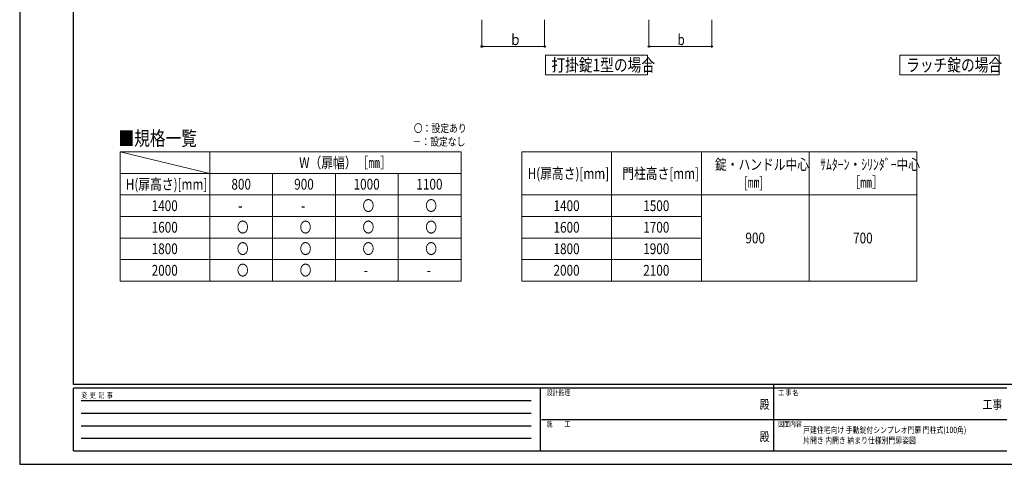
# Model space of a CAD drawing. Units: millimetres. Extents: x 0 to 8410, y 0 to 5940.
# Drawn here: x 0 to 5486, y 0 to 2480 of the extents above; entities that cross this region are included whole.
import ezdxf
from ezdxf.enums import TextEntityAlignment as Align

# ---------------------------------------------------------------- set-up
doc = ezdxf.new("R2010")
doc.units = ezdxf.units.MM
for name, color, linetype, lineweight in [('USER1', 3, 'Continuous', 13), ('YKK_D', 6, 'Continuous', 13), ('YKK_ZWAK', 7, 'Continuous', 30)]:
    doc.layers.add(name, color=color, linetype=linetype, lineweight=lineweight)
doc.styles.add('text-b', font='extslim2.shx', dxfattribs={"width": 0.8, "bigfont": 'extfont2.shx'})

msp = doc.modelspace()

# ---------------------------------------------------------------- linework, layer by layer
at = {"layer": 'USER1'}
for p, q in [((2928.8, 2171.7), (2928.8, 2281.7)), ((2928.8, 2281.7), (3498.5, 2281.7)), ((3498.5, 2281.7), (3498.5, 2171.7)), ((4904.1, 2171.7), (4904.1, 2281.7)), ((4904.1, 2281.7), (5458, 2281.7)), ((5458, 2281.7), (5458, 2171.7)), ((3498.5, 2171.7), (2928.8, 2171.7)), ((2928.8, 2171.7), (2928.8, 2171.7)), ((5458, 2171.7), (4904.1, 2171.7)), ((4904.1, 2171.7), (4904.1, 2171.7)), ((559, 1742), (1059, 1622)), ((559, 1742), (1059, 1622))]:
    msp.add_line(p, q, dxfattribs=at)
at = {"layer": 'USER1', "linetype": 'Continuous'}
for p, q in [((559, 1742), (2459, 1742)), ((559, 1742), (559, 1022)), ((1059, 1742), (1059, 1022)), ((2459, 1742), (2459, 1022)), ((2798, 1742), (4998, 1742)), ((2798, 1742), (2798, 1022)), ((3298, 1742), (3298, 1022)), ((3798, 1742), (3798, 1022)), ((4398, 1742), (4398, 1022)), ((4998, 1742), (4998, 1022)), ((559, 1622), (2459, 1622)), ((1409, 1622), (1409, 1022)), ((1759, 1622), (1759, 1022)), ((2109, 1622), (2109, 1022)), ((559, 1502), (2459, 1502)), ((2798, 1502), (4998, 1502)), ((559, 1382), (2459, 1382)), ((2798, 1382), (3798, 1382)), ((559, 1262), (2459, 1262)), ((2798, 1262), (3798, 1262)), ((559, 1142), (2459, 1142)), ((2798, 1142), (3798, 1142)), ((559, 1022), (2459, 1022)), ((2798, 1022), (4998, 1022))]:
    msp.add_line(p, q, dxfattribs=at)
at = {"layer": 'YKK_D'}
for p, q in [((2575, 2479.1), (2575, 2329.1)), ((2925, 2479.1), (2925, 2329.1)), ((3506, 2479.1), (3506, 2329.1)), ((3856, 2479.1), (3856, 2329.1)), ((2575, 2330.1), (2925, 2330.1)), ((3506, 2330.1), (3856, 2330.1))]:
    msp.add_line(p, q, dxfattribs=at)
at = {"layer": 'YKK_D', "linetype": 'ByBlock', "lineweight": -2}
for centre in [(2575, 2330.1), (2925, 2330.1), (3506, 2330.1), (3856, 2330.1)]:
    msp.add_circle(centre, 4.25, dxfattribs=at)
at = {"layer": 'YKK_ZWAK'}
for p, q in [((0, 5940), (0, 0)), ((300, 445), (300, 5745)), ((8100, 445), (300, 445)), ((4200, 445), (4200, 75)), ((2900, 425), (300, 425)), ((300, 75), (300, 425)), ((2900, 425), (2900, 75)), ((4200, 425), (2900, 425)), ((5500, 425), (4200, 425)), ((342.5, 355), (2850, 355)), ((342.5, 285), (2850, 285)), ((2907.5, 250), (4200, 250)), ((4200, 250), (5500, 250)), ((342.5, 215), (2850, 215)), ((342.5, 145), (2850, 145)), ((300, 75), (2900, 75)), ((2900, 75), (4200, 75)), ((4200, 75), (5500, 75)), ((0, 0), (8410, 0))]:
    msp.add_line(p, q, dxfattribs=at)
msp.add_point((4200, 75), dxfattribs=at)

# ---------------------------------------------------------------- texts
at = {"layer": 'USER1', "style": 'text-b', "width": 0.8}
for s, height, p in [('打掛錠1型の場合', 70, (2962.8, 2191.7)), ('ラッチ錠の場合', 70, (4939.4, 2191.7)), ('■規格一覧', 80, (550.5, 1777.6)), ('〇：設定あり', 45, (2196, 1851.7)), ('－：設定なし', 45, (2188.8, 1776.7)), ('W（扉幅）［㎜］', 60, (1557.4, 1652)), ('錠・ハンドル中心', 60, (3874, 1642)), ('ｻﾑﾀｰﾝ・ｼﾘﾝﾀﾞｰ中心', 60, (4459.6, 1642)), ('H(扉高さ)[mm]', 60, (2830.4, 1592)), ('門柱高さ[mm]', 60, (3357.6, 1592)), ('H(扉高さ)[mm]', 60, (591.4, 1532)), ('800', 60, (1179.6, 1532)), ('900', 60, (1529.6, 1532)), ('1000', 60, (1860.4, 1532)), ('1100', 60, (2210.4, 1532)), ('[㎜]', 60, (4034, 1542)), ('［㎜］', 60, (4618, 1542)), ('1400', 60, (735.4, 1412)), ('-', 60, (1218, 1412)), ('-', 60, (1568, 1412)), ('〇', 60, (1910, 1412)), ('〇', 60, (2260, 1412)), ('1400', 60, (2974.4, 1412)), ('1500', 60, (3474.4, 1412)), ('1600', 60, (735.4, 1292)), ('〇', 60, (1210, 1292)), ('〇', 60, (1560, 1292)), ('〇', 60, (1910, 1292)), ('〇', 60, (2260, 1292)), ('1600', 60, (2974.4, 1292)), ('1700', 60, (3474.4, 1292)), ('900', 60, (4043.6, 1232)), ('700', 60, (4643.6, 1232)), ('1800', 60, (735.4, 1172)), ('〇', 60, (1210, 1172)), ('〇', 60, (1560, 1172)), ('〇', 60, (1910, 1172)), ('〇', 60, (2260, 1172)), ('1800', 60, (2974.4, 1172)), ('1900', 60, (3474.4, 1172)), ('2000', 60, (735.4, 1052)), ('〇', 60, (1210, 1052)), ('〇', 60, (1560, 1052)), ('2000', 60, (2974.4, 1052)), ('2100', 60, (3474.4, 1052)), ('-', 60, (1918, 1052)), ('-', 60, (2268, 1052)), ('戸建住宅向け 手動錠付シンプレオ門扉 門柱式(100角)', 35, (4365.3, 174.3)), ('片開き 内開き 納まり仕様別門扉姿図', 35, (4365.3, 115.9))]:
    msp.add_text(s, height=height, dxfattribs=at).set_placement(p)
at = {"layer": 'YKK_D', "style": 'text-b', "width": 0.8}
for s, p in [('ｂ', (2729.2, 2338.1)), ('b', (3665, 2338.1))]:
    msp.add_text(s, height=60, dxfattribs=at).set_placement(p)
at = {"layer": 'YKK_ZWAK', "style": 'text-b', "width": 0.8}
for s, p in [('変  更  記  事', (343.7, 370)), ('設計監理', (2936.7, 385)), ('工 事 名', (4226.3, 385)), ('施\u3000\u3000工', (2936.7, 210)), ('図面内容', (4226.3, 210))]:
    msp.add_text(s, height=30, dxfattribs=at).set_placement(p)
for s, p in [('殿', (4150, 327.5)), ('工事', (5420, 327.5)), ('殿', (4150, 147.5))]:
    msp.add_text(s, height=50, dxfattribs=at).set_placement(p, align=Align.MIDDLE)

doc.saveas('drawing.dxf')
